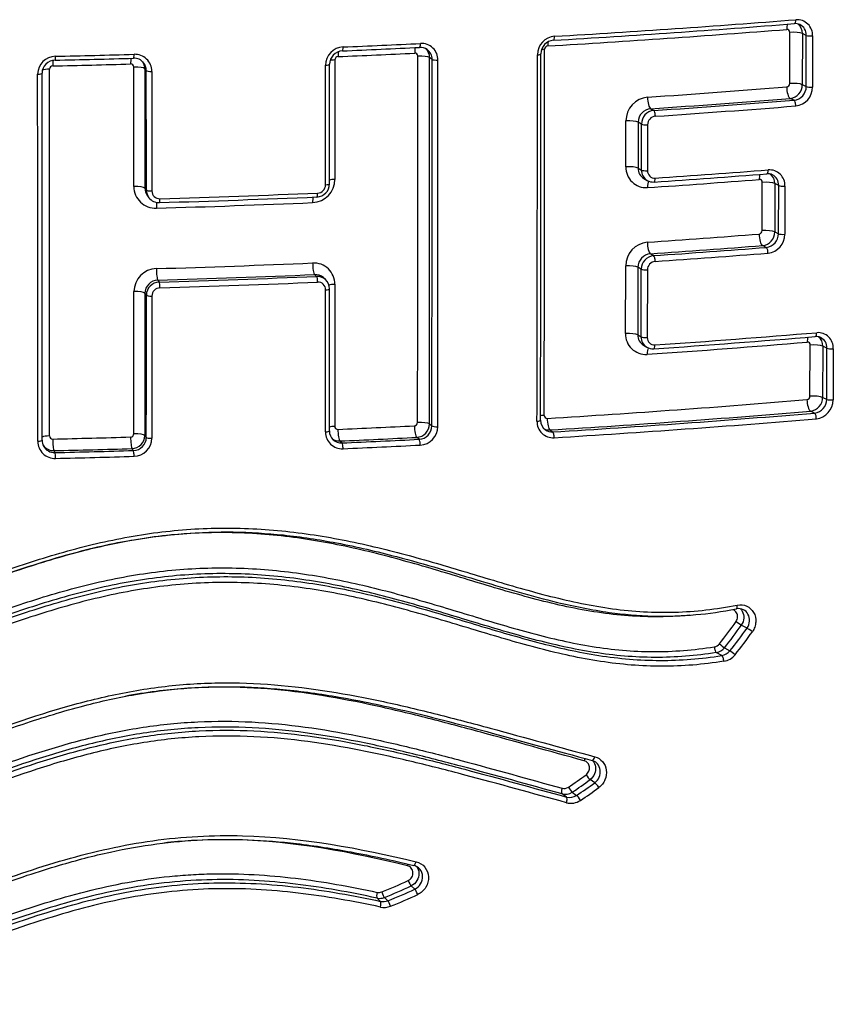
# Model space of a CAD drawing. Units: millimetres. Extents: x -18 to 669, y -35 to 906.
# Drawn here: x 318 to 323, y 710 to 716 of the extents above; entities that cross this region are included whole.
import ezdxf

# ---------------------------------------------------------------- set-up
doc = ezdxf.new("R2010")
doc.units = ezdxf.units.MM
doc.layers.add('Default', color=7, linetype='Continuous')
doc.layers.add('DV1_Default', color=7, linetype='Continuous')

# ---------------------------------------------------------------- blocks, each defined once
blk = doc.blocks.new('SE')
at = {"layer": 'DV1_Default', "color": 7}
for p, q in [((322.9468, 715.932), (322.9473, 716.246)), ((323.0242, 716.2391), (323.0238, 715.925)), ((323.0485, 716.2279), (323.0242, 716.2391)), ((323.048, 715.9136), (323.0485, 716.2279)), ((323.0872, 716.2244), (323.0867, 715.9101)), ((320.1211, 715.3161), (320.121, 716.0501)), ((320.1543, 716.0768), (320.1542, 715.3432)), ((320.7508, 716.0801), (320.7354, 716.0913)), ((318.92, 715.2991), (318.9198, 716.033)), ((318.9962, 716.0117), (318.9873, 716.0229)), ((319.0301, 716.0067), (319.0305, 715.2721)), ((320.0971, 715.31), (320.097, 716.0441)), ((323.0238, 715.925), (323.048, 715.9136)), ((322.9728, 715.8295), (322.9499, 715.8403)), ((322.0928, 715.7773), (322.1121, 715.7662)), ((321.9407, 715.4205), (321.941, 715.7022)), ((322.016, 715.6943), (322.0157, 715.4126)), ((322.0362, 715.6827), (322.016, 715.6943)), ((322.0359, 715.4008), (322.0362, 715.6827)), ((322.0739, 715.6787), (322.0736, 715.3968)), ((322.0157, 715.4126), (322.0359, 715.4008)), ((322.0512, 715.3488), (322.0713, 715.3371)), ((322.7775, 715.0286), (322.7783, 715.3247)), ((318.9876, 715.2888), (318.9965, 715.2772)), ((322.855, 715.3174), (322.8543, 715.0213)), ((322.8788, 715.3058), (322.855, 715.3174)), ((322.8781, 715.0095), (322.8788, 715.3058)), ((322.9173, 715.3022), (322.9166, 715.0059)), ((319.0032, 715.2425), (319.0122, 715.2309)), ((322.8543, 715.0213), (322.8781, 715.0095)), ((322.8026, 714.9256), (322.7801, 714.9368)), ((322.0915, 714.8864), (322.111, 714.8751)), ((321.9386, 714.3965), (321.9396, 714.8115)), ((322.0146, 714.8034), (322.0137, 714.3883)), ((322.0351, 714.7915), (322.0146, 714.8034)), ((322.0341, 714.3762), (322.0351, 714.7915)), ((322.0728, 714.7875), (322.0719, 714.3721)), ((319.0669, 714.7242), (319.0757, 714.7127)), ((320.0421, 714.7475), (320.0294, 714.7588)), ((320.0956, 714.7286), (320.0831, 714.7398)), ((318.9195, 713.7814), (318.9199, 714.6542)), ((318.9966, 714.632), (318.9876, 714.6437)), ((319.0306, 714.6268), (319.0303, 713.7534)), ((322.0137, 714.3883), (322.0341, 714.3762)), ((322.0485, 714.325), (322.0688, 714.3129)), ((323.0711, 714.0119), (323.0726, 714.3258)), ((323.15, 714.3187), (323.1485, 714.0046)), ((323.1753, 714.3067), (323.15, 714.3187)), ((323.1738, 713.9926), (323.1753, 714.3067)), ((323.2141, 714.3032), (323.2126, 713.989)), ((323.1485, 714.0046), (323.1738, 713.9926)), ((323.0988, 713.9084), (323.0749, 713.9198)), ((320.734, 713.8413), (320.7493, 713.8292)), ((318.9873, 713.7708), (318.9963, 713.7587)), ((320.6713, 713.7472), (320.6565, 713.759)), ((321.4747, 713.8045), (321.4919, 713.7926)), ((318.917, 713.6782), (318.9082, 713.6901)), ((320.1851, 713.7367), (320.1978, 713.7248)), ((318.4289, 713.6774), (318.4355, 713.6654)), ((322.6845, 712.5876), (322.6495, 712.606)), ((322.5296, 712.419), (322.4959, 712.4373)), ((322.5462, 712.4674), (322.5798, 712.4481)), ((321.7497, 711.6381), (321.721, 711.6575)), ((321.6106, 711.58), (321.6384, 711.5604)), ((321.5764, 711.5502), (321.5485, 711.5695)), ((320.6444, 710.9843), (320.6218, 711.0042)), ((320.4343, 710.9096), (320.4128, 710.9295)), ((320.4583, 710.9335), (320.4795, 710.9135))]:
    blk.add_line(p, q, dxfattribs=at)
for centre, radius, start, end in [((316.9323, 793.2737), 77.211, 273.389076, 274.489658), ((316.935, 793.4553), 77.3684, 273.384959, 274.484733), ((322.9818, 716.2362), 0.0637, 65.4016, 94.92007), ((322.9916, 716.2283), 0.0956, 357.66023, 94.12981), ((322.9548, 716.2418), 0.0695, 357.79633, 54.13382), ((322.9789, 716.2306), 0.0697, 357.78605, 65.14811), ((316.9193, 792.5942), 76.5663, 273.400507, 274.501566), ((322.93, 716.2468), 0.0173, 357.42838, 94.09441), ((316.3613, 805.6771), 89.6031, 272.458448, 272.76251), ((320.6856, 716.0768), 0.1014, 359.36307, 93.22776), ((321.5119, 716.1075), 0.1147, 94.34361, 179.79116), ((321.5041, 716.1131), 0.085, 94.99743, 179.50721), ((316.2296, 814.4232), 98.3487, 271.286957, 271.568134), ((318.9252, 716.0065), 0.1049, 0.11415, 92.27541), ((320.2104, 716.0431), 0.1134, 92.80076, 179.51582), ((320.2046, 716.0489), 0.0836, 93.16172, 179.20669), ((316.3546, 804.5833), 88.5685, 272.4714, 272.775942), ((316.3863, 804.8739), 88.8234, 272.460797, 272.767129), ((320.645, 716.1004), 0.0184, 359.16576, 93.15575), ((320.6784, 716.0821), 0.072, 54.05868, 93.20979), ((320.6618, 716.0922), 0.0737, 359.35188, 46.46648), ((320.6772, 716.081), 0.0737, 359.29697, 53.76485), ((-467.201, 715.8017), 788.5983, 359.8587831, 0.0222431), ((-464.1833, 715.8644), 785.6025, 359.8541245, 0.0181943), ((-455.5435, 716.0557), 776.9853, 359.8405927, 0.006366), ((321.4626, 716.1419), 0.0208, 94.59315, 179.85813), ((318.4406, 715.9878), 0.1115, 91.04183, 179.33832), ((318.4375, 715.9937), 0.0816, 91.1413, 179.01566), ((316.2326, 812.9602), 96.9449, 271.294071, 271.576674), ((316.2545, 813.1383), 97.0876, 271.287459, 271.571919), ((318.9007, 716.033), 0.019, 359.94191, 92.17564), ((318.9205, 716.0112), 0.0761, 39.23692, 92.06507), ((318.911, 716.0228), 0.0763, 0.02488, 33.3158), ((318.9201, 716.0118), 0.0761, 38.50081, 38.72242), ((318.9201, 716.0118), 0.0761, 359.98723, 38.50081), ((320.1749, 716.0766), 0.0206, 93.02185, 179.59959), ((-608.028, 715.6831), 928.6915, 359.886949, 0.0257319), ((-616.1547, 715.5472), 936.8903, 359.8956739, 0.0332749), ((-613.3106, 715.5885), 934.0615, 359.8920813, 0.0301526), ((-617.3854, 715.52), 938.1725, 359.8964563, 0.0339389), ((318.4224, 716.0198), 0.0202, 91.225, 179.44469), ((-1926.5464, 714.8172), 2244.9489, 359.9732138, 0.0306987), ((322.9256, 715.9319), 0.0211, 276.70942, 0.21904), ((322.9398, 715.9237), 0.084, 276.92815, 0.88804), ((317.1241, 788.8981), 73.2175, 273.876408, 274.546654), ((322.9638, 715.9133), 0.0842, 276.13982, 0.20668), ((322.9706, 715.9095), 0.1161, 276.50616, 0.25166), ((322.0874, 715.7023), 0.1464, 95.26268, 180.04281), ((317.133, 789.1522), 73.5424, 273.867022, 274.536598), ((317.1369, 789.3109), 73.7127, 273.870066, 274.540886), ((322.0999, 715.6938), 0.0839, 94.83201, 179.63734), ((322.1199, 715.683), 0.0836, 95.31478, 180.20076), ((317.1403, 789.4533), 73.8906, 273.865468, 274.535816), ((322.1264, 715.6786), 0.0525, 95.2805, 179.84324), ((322.0651, 715.4169), 0.1245, 178.33365, 273.67981), ((322.0872, 715.4107), 0.0715, 178.50734, 239.86201), ((322.1071, 715.3989), 0.0712, 178.43426, 239.91396), ((322.118, 715.3955), 0.0444, 178.29656, 273.98828), ((317.1465, 788.6586), 73.476, 273.882148, 274.424378), ((322.8216, 715.306), 0.0958, 357.73005, 94.17286), ((320.0103, 715.3442), 0.1439, 272.84484, 359.60856), ((322.1085, 715.401), 0.074, 239.8513, 274.08936), ((317.1277, 787.8415), 72.7172, 273.899642, 274.442058), ((317.1587, 788.2728), 73.1137, 273.886023, 274.430234), ((322.7609, 715.3254), 0.0173, 357.49625, 94.13749), ((322.8118, 715.3135), 0.0644, 64.26952, 94.85707), ((322.7855, 715.3201), 0.0695, 357.80197, 53.16256), ((322.809, 715.3085), 0.0699, 357.86014, 63.96027), ((319.0528, 715.2988), 0.1328, 179.89592, 272.30608), ((319.0635, 715.2887), 0.0759, 179.94173, 217.43676), ((319.0725, 715.2772), 0.076, 179.9642, 217.50254), ((319.078, 715.2721), 0.0475, 180.0222, 272.45541), ((320.0395, 715.3166), 0.0816, 272.66232, 359.58902), ((320.0456, 715.3105), 0.0516, 272.72044, 359.42635), ((319.0635, 715.2887), 0.0759, 217.43676, 217.65932), ((319.0739, 715.2786), 0.078, 217.72716, 271.98497), ((316.3317, 804.7861), 89.6615, 271.74251, 272.3559), ((316.3379, 805.6516), 90.4924, 271.734277, 272.346751), ((316.3344, 806.0285), 90.8454, 271.731931, 272.34282), ((322.7564, 715.0286), 0.0211, 276.52184, 0.0883), ((322.7702, 715.0203), 0.0841, 276.74874, 0.69805), ((322.0861, 714.8114), 0.1466, 95.31297, 179.95959), ((317.1806, 786.4477), 71.6575, 273.914532, 274.464715), ((322.7938, 715.0094), 0.0842, 275.96996, 0.08248), ((322.8005, 715.0056), 0.1161, 276.31913, 0.11968), ((317.1897, 786.7006), 71.9812, 273.904699, 274.454291), ((317.1941, 786.8514), 72.1441, 273.90795, 274.458681), ((322.0986, 714.8028), 0.0839, 94.86738, 179.56925), ((322.1188, 714.7917), 0.0837, 95.37278, 180.11013), ((322.1253, 714.7873), 0.0526, 95.33193, 179.75974), ((317.1979, 786.988), 72.3161, 273.903099, 274.453459), ((319.0626, 714.6526), 0.1427, 91.82941, 179.38355), ((316.3762, 802.6055), 87.8512, 271.749328, 272.375434), ((320.024, 714.7), 0.1299, 359.44155, 92.88644), ((319.0693, 714.6425), 0.0817, 91.68539, 179.12035), ((316.3797, 803.0133), 88.33, 271.743353, 272.368122), ((316.3772, 803.2938), 88.6222, 271.744902, 272.370089), ((320.0334, 714.6845), 0.0744, 48.03071, 93.00927), ((320.0459, 714.6731), 0.0744, 48.15457, 92.96742), ((320.0443, 714.6715), 0.0767, 359.77907, 48.05749), ((319.0783, 714.6311), 0.0817, 91.82842, 179.36073), ((319.0817, 714.6261), 0.0511, 91.72384, 179.27903), ((316.3783, 803.5165), 88.8804, 271.741996, 272.36639), ((320.0506, 714.6654), 0.0466, 359.5678, 93.03828), ((322.0626, 714.3927), 0.1241, 178.23095, 273.75308), ((322.085, 714.3864), 0.0713, 178.43974, 239.2785), ((322.105, 714.3741), 0.0709, 178.31526, 239.34709), ((322.1161, 714.3707), 0.0443, 178.19269, 274.06483), ((317.335, 783.8053), 69.6665, 273.931668, 274.749836), ((317.3369, 783.9984), 69.8357, 273.926722, 274.743961), ((323.1095, 714.3157), 0.0626, 65.00364, 95.21489), ((323.1197, 714.3076), 0.0945, 357.29202, 94.36243), ((323.0815, 714.3218), 0.0686, 357.34937, 53.07712), ((323.1063, 714.3098), 0.069, 357.47672, 64.7096), ((322.1065, 714.3764), 0.0738, 239.26995, 274.14806), ((317.3149, 783.2235), 69.1184, 273.945453, 274.763095), ((323.0555, 714.3267), 0.0171, 357.0477, 94.33609), ((317.2111, 783.7667), 70.02, 273.477123, 274.785481), ((323.0499, 714.0118), 0.0212, 277.10652, 0.04889), ((323.0641, 714.0035), 0.0845, 277.37636, 0.72368), ((323.0892, 713.9925), 0.0846, 276.48967, 0.06166), ((323.096, 713.9888), 0.1167, 276.89717, 0.09199), ((321.4566, 713.8935), 0.0179, 178.45047, 273.70944), ((317.2253, 783.9515), 70.2756, 273.46667, 274.774759), ((317.2299, 784.0952), 70.4317, 273.469291, 274.779851), ((317.2317, 784.2604), 70.6325, 273.464771, 274.773843), ((320.1715, 713.8263), 0.0185, 179.29567, 273.06527), ((316.6036, 794.056), 80.3275, 272.546456, 272.881961), ((320.641, 713.8508), 0.0207, 273.67221, 359.50917), ((320.6511, 713.8418), 0.083, 273.74714, 359.68707), ((320.6663, 713.83), 0.0829, 273.43471, 359.44673), ((320.6715, 713.8255), 0.1142, 273.49697, 359.48927), ((321.494, 713.8559), 0.0991, 178.73007, 273.72881), ((321.4877, 713.8629), 0.0711, 178.96442, 234.42588), ((321.4701, 713.8763), 0.0719, 243.72578, 273.65061), ((318.4214, 713.7677), 0.0191, 180.06661, 272.03282), ((316.3586, 800.3329), 86.6089, 271.365196, 271.681344), ((318.8992, 713.7816), 0.0204, 271.75173, 359.34559), ((318.9056, 713.7717), 0.0817, 271.83148, 359.3316), ((318.9147, 713.7598), 0.0816, 271.64958, 359.22033), ((318.9181, 713.7548), 0.1122, 271.60359, 359.28273), ((320.1986, 713.7912), 0.1021, 179.53407, 273.10636), ((320.1932, 713.7976), 0.0729, 179.5355, 226.5533), ((320.1811, 713.8107), 0.0741, 233.6319, 273.09517), ((316.6091, 794.4042), 80.7467, 272.538233, 272.873115), ((321.4874, 713.8645), 0.0721, 235.35197, 273.6325), ((318.435, 713.7354), 0.1056, 180.25251, 272.10431), ((318.4297, 713.7408), 0.0734, 179.76776, 209.12249), ((318.426, 713.754), 0.0767, 214.20022, 272.12916), ((318.4326, 713.742), 0.0766, 208.79087, 208.90845), ((318.4326, 713.742), 0.0766, 208.90845, 272.15617), ((316.3603, 800.8097), 87.1569, 271.360017, 271.675218), ((320.1938, 713.7989), 0.0742, 226.91005, 273.09097), ((316.6095, 794.6139), 80.9687, 272.54, 272.875461), ((316.6121, 794.7929), 81.1832, 272.535926, 272.871059), ((316.3553, 801.1631), 87.5224, 271.361945, 271.677269), ((316.356, 801.4054), 87.8003, 271.359369, 271.674212), ((322.6329, 712.642), 0.0655, 62.71939, 101.79942), ((320.7295, 713.9283), 2.2919, 321.17701, 325.43723), ((320.71, 713.9443), 2.3565, 321.18976, 325.39382), ((320.9982, 713.7441), 2.0447, 320.67012, 325.55758), ((320.9752, 713.7625), 2.1136, 320.70293, 325.50694), ((322.475, 712.5231), 0.0511, 279.64435, 321.66206), ((322.482, 712.5178), 0.0816, 279.83579, 321.902), ((322.5163, 712.4998), 0.0819, 279.36306, 320.90126), ((322.5233, 712.4946), 0.1125, 279.55197, 321.07688), ((321.7161, 711.7123), 0.0649, 56.28947, 74.99027), ((320.5831, 713.1552), 1.8423, 303.04088, 307.16368), ((320.5881, 713.1531), 1.8762, 303.02269, 307.14245), ((320.6219, 713.1342), 1.8735, 302.85772, 307.00886), ((321.5678, 711.6442), 0.0772, 255.50198, 303.65928), ((321.5609, 711.651), 0.0482, 255.42121, 303.58873), ((320.627, 713.1322), 1.9075, 302.8394, 306.98741), ((321.6029, 711.618), 0.1061, 255.38757, 303.49985), ((321.5959, 711.6252), 0.0775, 255.43257, 303.3111), ((320.6226, 711.0632), 0.0688, 48.87693, 76.78307), ((319.3291, 713.7616), 3.0077, 291.71324, 295.07083), ((320.4236, 711.0125), 0.0488, 258.04343, 291.96793), ((319.3326, 713.7629), 3.045, 291.69538, 295.04867), ((319.3623, 713.7414), 3.0406, 291.55716, 294.93939), ((320.429, 711.0062), 0.0783, 258.0935, 291.9631), ((320.4505, 710.9862), 0.0783, 258.0763, 291.79747), ((319.3659, 713.7428), 3.078, 291.5395, 294.91738), ((320.4559, 710.98), 0.108, 258.1285, 291.78545)]:
    blk.add_arc(centre, radius, start, end, dxfattribs=at)
for centre, major_axis, ratio, start_param, end_param in [((322.9504, 716.2523), (0.0047, -0.0598), 0.352822, 3.857704, 4.486678), ((322.9739, 716.3296), (-0.0024, 0.0299), 0.352674, 3.140976, 4.487076), ((322.969, 716.2343), (0.06, -0.0001), 0.209928, 0.400091, 1.940945), ((323.0762, 716.2303), (-0.03, 0), 0.21016, 0.400113, 1.946235), ((320.6729, 716.184), (-0.0014, 0.03), 0.226125, 3.141135, 4.501785), ((321.4775, 716.1508), (0.0036, -0.0599), 0.270755, 4.037085, 4.496724), ((321.4949, 716.2277), (-0.0018, 0.0299), 0.27054, 3.141404, 4.497099), ((318.917, 716.1173), (-0.0008, 0.03), 0.132771, 3.141014, 4.508775), ((320.1861, 716.0853), (0.0026, -0.0599), 0.200803, 3.921657, 4.503579), ((320.1987, 716.1624), (-0.0013, 0.03), 0.200589, 3.141497, 4.503925), ((320.6579, 716.1069), (0.0029, -0.0599), 0.22631, 3.827856, 4.501431), ((321.3891, 716.1138), (-0.03, 0), 0.205874, 1.845012, 3.141639), ((321.4583, 716.1301), (0.06, 0), 0.206069, -4.433135, -4.093551), ((318.4286, 716.0281), (0.0014, -0.06), 0.107501, 3.837904, 4.509701), ((318.4352, 716.1053), (-0.0007, 0.03), 0.107428, 3.141552, 4.510013), ((318.9081, 716.0401), (0.0016, -0.06), 0.132871, 3.814273, 4.508457), ((320.091, 716.0501), (-0.03, 0), 0.202937, 1.771338, 3.142295), ((320.1665, 716.0649), (0.06, 0), 0.203092, -4.506884, -3.937327), ((320.6774, 716.0882), (0.06, 0), 0.204242, 0.253436, 1.805088), ((320.7799, 716.0817), (0.03, 0), 0.204444, 3.395039, 4.951647), ((318.3259, 715.995), (-0.03, 0), 0.200122, 1.674889, 3.141832), ((318.4087, 716.0081), (0.06, 0), 0.200205, 1.679653, 2.566803), ((318.928, 716.0211), (-0.06, 0), 0.200917, 3.289248, 4.849416), ((319.0259, 716.0126), (0.03, 0), 0.201073, 3.289253, 4.854284), ((322.9685, 715.9201), (0.06, -0.0001), 0.211189, 0.400209, 1.941972), ((322.9498, 715.8991), (0.0048, -0.0598), 0.353668, 4.484872, 6.067948), ((323.0757, 715.916), (-0.03, 0.0001), 0.211424, 0.400231, 1.947266), ((322.0927, 715.8361), (0.0041, -0.0599), 0.305576, 4.491212, 6.071803), ((322.9729, 715.8001), (-0.0024, 0.0299), 0.353968, 4.484449, 6.067922), ((322.1122, 715.7368), (-0.002, 0.0299), 0.305801, 4.490809, 6.071787), ((321.9593, 715.6902), (0.06, 0), 0.209192, 0.333827, 1.880969), ((322.0646, 715.6847), (0.03, 0), 0.209418, 3.475437, 5.02769), ((321.959, 715.4085), (0.06, -0.0001), 0.210321, 0.333913, 1.881823), ((322.0643, 715.4028), (0.03, 0), 0.21055, 3.475523, 5.028547), ((322.804, 715.4075), (-0.0023, 0.0299), 0.345472, 3.141024, 4.483951), ((320.1666, 715.3311), (0.06, 0), 0.205928, 1.777984, 2.430749), ((322.0919, 715.2806), (0.0041, -0.0599), 0.306989, 3.628752, 4.488678), ((322.1117, 715.3572), (-0.002, 0.0299), 0.306762, 3.14165, 4.489074), ((322.7809, 715.3307), (0.0046, -0.0598), 0.345638, 3.868524, 4.483548), ((322.7995, 715.3127), (0.06, -0.0001), 0.213329, 0.392175, 1.933398), ((318.9283, 715.287), (-0.06, 0), 0.203668, 3.289334, 4.85066), ((319.0262, 715.2781), (0.03, 0), 0.203833, 3.289339, 4.855554), ((320.0911, 715.3161), (-0.03, 0), 0.205764, 1.772985, 3.141789), ((322.9065, 715.3082), (0.03, -0.0001), 0.21357, 3.53379, 5.080271), ((319.0669, 715.154), (0.0018, -0.06), 0.142516, 3.781698, 4.504352), ((319.0757, 715.2306), (-0.0009, 0.03), 0.14235, 3.141677, 4.504676), ((320.0293, 715.1883), (0.0025, -0.0599), 0.194265, 3.832055, 4.500709), ((320.0421, 715.2651), (-0.0012, 0.03), 0.194066, 3.141074, 4.501054), ((322.7988, 715.0165), (0.06, -0.0002), 0.214532, 0.392287, 1.934401), ((322.0914, 714.9452), (0.0041, -0.0599), 0.307868, 4.487128, 6.066711), ((322.78, 714.9955), (0.0047, -0.0598), 0.346526, 4.481906, 6.06357), ((322.9058, 715.0119), (0.03, -0.0001), 0.214776, 3.533902, 5.081277), ((322.8026, 714.8963), (0.0023, -0.0299), 0.346829, 1.339887, 2.921951), ((322.111, 714.8457), (0.002, -0.0299), 0.308102, 1.345126, 2.9251), ((319.0668, 714.783), (0.0018, -0.06), 0.143138, 4.502885, 6.082681), ((320.0294, 714.8176), (0.0025, -0.0599), 0.195013, 4.499142, 6.080836), ((321.958, 714.7993), (-0.06, 0.0001), 0.212841, 3.478706, 5.02526), ((322.0634, 714.7936), (0.03, -0.0001), 0.213078, 3.478725, 5.030407), ((320.0421, 714.718), (-0.0012, 0.03), 0.195177, 4.498757, 6.080829), ((318.9282, 714.6419), (-0.06, 0), 0.206115, 3.291586, 4.851785), ((319.0757, 714.6833), (-0.0009, 0.03), 0.143272, 4.502509, 6.082677), ((320.091, 714.6712), (-0.03, 0), 0.208332, 1.774447, 3.142329), ((320.1663, 714.6865), (0.06, 0), 0.208505, 1.779469, 2.517561), ((319.0263, 714.6329), (-0.03, 0), 0.206289, 0.149999, 1.715117), ((321.9571, 714.3842), (-0.06, 0.0001), 0.214524, 3.478839, 5.026589), ((322.0624, 714.3783), (0.03, -0.0001), 0.214766, 3.478858, 5.03174), ((323.0766, 714.3315), (0.005, -0.0598), 0.365396, 3.885291, 4.47594), ((323.1013, 714.408), (-0.0025, 0.0299), 0.36523, 3.141136, 4.476356), ((322.0897, 714.2566), (0.0041, -0.0599), 0.3097, 3.635558, 4.483904), ((322.1098, 714.3327), (-0.0021, 0.0299), 0.309456, 3.141648, 4.48431), ((323.0951, 714.3136), (-0.06, 0.0003), 0.21841, 3.558655, 5.097263), ((323.2027, 714.3093), (-0.03, 0.0001), 0.218664, 0.417088, 1.961032), ((323.075, 713.9785), (-0.005, 0.0598), 0.366372, 1.33252, 2.913881), ((323.0936, 713.9995), (-0.06, 0.0003), 0.219704, 3.558787, 5.09841), ((323.2012, 713.9951), (-0.03, 0.0001), 0.21996, 0.41722, 1.962181), ((321.4556, 713.8815), (0.06, -0.0002), 0.215085, -4.42651, -4.004129), ((321.4747, 713.8632), (-0.0036, 0.0599), 0.276521, 1.344943, 2.921239), ((323.0987, 713.8791), (-0.0025, 0.0299), 0.366707, 4.473672, 6.055441), ((320.1655, 713.8141), (0.06, -0.0001), 0.211927, 1.781693, 2.42482), ((320.6565, 713.8177), (0.003, -0.0599), 0.23147, 4.491501, 6.069881), ((320.676, 713.8382), (0.06, -0.0001), 0.213102, 0.253937, 1.811065), ((320.7783, 713.8308), (0.03, -0.0001), 0.213333, 3.395543, 4.957655), ((321.3866, 713.8643), (-0.03, 0.0001), 0.214859, 1.851543, 3.141628), ((318.409, 713.7552), (0.06, 0), 0.208602, 1.682988, 2.648547), ((318.4288, 713.7361), (-0.0014, 0.06), 0.11051, 1.359186, 2.935372), ((318.9082, 713.7488), (-0.0018, 0.06), 0.136363, 1.357703, 2.934693), ((318.928, 713.7689), (-0.06, 0), 0.209424, 3.291695, 4.853439), ((319.026, 713.7596), (-0.03, 0), 0.20961, 0.150109, 1.716805), ((320.0903, 713.7982), (-0.03, 0), 0.211745, 1.776624, 3.142107), ((320.1851, 713.7954), (0.0027, -0.0599), 0.205695, 4.493976, 6.071159), ((321.4919, 713.7632), (-0.0018, 0.0299), 0.276713, 4.486134, 6.062819), ((318.3262, 713.7411), (-0.03, 0), 0.208505, 1.678101, 3.142324), ((320.1978, 713.6954), (0.0013, -0.03), 0.205833, 1.351994, 2.92956), ((320.6713, 713.7178), (0.0015, -0.03), 0.231649, 1.349514, 2.928279), ((318.4355, 713.636), (-0.0007, 0.03), 0.11067, 4.500403, 6.076961), ((318.917, 713.6488), (-0.0009, 0.03), 0.136532, 4.498914, 6.076281), ((322.6138, 712.7355), (-0.0058, 0.0294), 0.315318, 3.14163, 4.434122), ((322.6275, 712.6217), (-0.0247, 0.017), 0.029088, 1.146989, 2.696931), ((322.7065, 712.5719), (0.0247, -0.017), 0.03058, 1.144364, 2.696942), ((322.5255, 712.485), (-0.0234, 0.0188), 0.057994, 1.154608, 2.706075), ((322.4939, 712.4663), (-0.0047, 0.0296), 0.320396, 1.303921, 2.878102), ((322.5316, 712.39), (0.0047, -0.0296), 0.320978, 1.303641, 2.878159), ((322.6004, 712.4303), (0.0232, -0.019), 0.063665, 1.152843, 2.708785), ((321.6938, 711.7663), (-0.0079, -0.0289), 0.351448, 4.040918, 4.583548), ((321.7407, 711.8039), (0.0079, 0.029), 0.352015, 3.141318, 4.583445), ((321.7051, 711.6806), (-0.0181, 0.0239), 0.119159, 1.207452, 2.770302), ((321.7655, 711.615), (-0.0181, 0.024), 0.1214, 4.347797, 5.912228), ((321.5576, 711.5978), (0.008, 0.0289), 0.34491, 1.439962, 3.016384), ((321.5965, 711.6043), (-0.0163, 0.0252), 0.139925, 1.220158, 2.784337), ((321.5673, 711.5218), (-0.0079, -0.0289), 0.344001, 1.439019, 3.015898), ((321.6524, 711.536), (-0.0163, 0.0252), 0.142202, 4.360844, 5.926411), ((320.6453, 711.1594), (0.007, 0.0292), 0.2905, 3.141211, 4.556225), ((320.6063, 711.1222), (-0.007, -0.0292), 0.290088, 4.178094, 4.556253), ((320.6109, 711.0306), (-0.0127, 0.0272), 0.133443, 1.265162, 2.829868), ((320.4488, 710.9606), (-0.0111, 0.0279), 0.142251, 1.276774, 2.842413), ((320.6554, 710.9579), (0.0127, -0.0272), 0.135112, 1.264531, 2.830204), ((320.4204, 710.9582), (0.0063, 0.0293), 0.276808, 1.405019, 2.973937), ((320.4267, 710.8809), (0.0063, 0.0293), 0.275965, 4.545918, 6.115241), ((320.4889, 710.8863), (0.011, -0.0279), 0.143873, 1.276369, 2.84288)]:
    blk.add_ellipse(centre, major_axis=major_axis, ratio=ratio, start_param=start_param, end_param=end_param, dxfattribs=at)
for points in [[(318.3294, 713.7349), (318.3297, 714.4856), (318.3295, 715.237), (318.329, 715.9891)], [(318.9873, 716.0229), (318.9875, 715.7781), (318.9876, 715.5334), (318.9876, 715.2888)], [(318.9965, 715.2772), (318.9965, 715.522), (318.9964, 715.7668), (318.9962, 716.0117)], [(318.9876, 714.6437), (318.9876, 714.3527), (318.9875, 714.0617), (318.9873, 713.7708)], [(318.9963, 713.7587), (318.9965, 714.0497), (318.9966, 714.3408), (318.9966, 714.632)]]:
    blk.add_open_spline(points, degree=3, dxfattribs=at)
for points, knots in [([(318.3562, 713.7411), (318.3562, 713.7859), (318.3563, 713.8904), (318.3563, 714.0783), (318.3563, 714.291), (318.3564, 714.5057), (318.3564, 714.7201), (318.3563, 714.9349), (318.3563, 715.1497), (318.3562, 715.365), (318.3561, 715.5791), (318.356, 715.7935), (318.356, 715.9219), (318.3559, 715.9951)], [0, 0, 0, 0, 0.054218, 0.149207, 0.244264, 0.339387, 0.434577, 0.529835, 0.625157, 0.720531, 0.815985, 0.911519, 1, 1, 1, 1]), ([(320.0964, 713.792), (320.0965, 713.8116), (320.0965, 713.8311), (320.0965, 713.8507), (320.0966, 713.9288), (320.0967, 714.007), (320.0967, 714.0853), (320.0969, 714.2785), (320.097, 714.4718), (320.0971, 714.6651)], [0, 0, 0, 0, 0.067189, 0.067189, 0.067189, 0.335946, 0.335946, 0.335946, 1, 1, 1, 1]), ([(320.1203, 713.7982), (320.1204, 713.8577), (320.1205, 713.9722), (320.1207, 714.169), (320.1209, 714.3737), (320.121, 714.5464), (320.121, 714.6388), (320.121, 714.6712)], [0, 0, 0, 0, 0.186013, 0.423341, 0.660922, 0.898757, 1, 1, 1, 1]), ([(320.1539, 714.6988), (320.1539, 714.6596), (320.1538, 714.6205), (320.1538, 714.5814), (320.1537, 714.4249), (320.1535, 714.2685), (320.1534, 714.1121), (320.1533, 714.0169), (320.1531, 713.9217), (320.153, 713.8265)], [0, 0, 0, 0, 0.134507, 0.134507, 0.134507, 0.672536, 0.672536, 0.672536, 1, 1, 1, 1]), ([(316.35, 712.4736), (316.3586, 712.4736), (316.3674, 712.4736), (316.3848, 712.4738), (316.4109, 712.4743), (316.4716, 712.4762), (316.5233, 712.4796), (316.6263, 712.4884), (316.6944, 712.4972), (316.8975, 712.5309), (317.031, 712.5635), (317.2957, 712.6412), (317.427, 712.6862), (317.6875, 712.78), (317.8171, 712.8288), (318.0773, 712.9234), (318.2079, 712.9691), (318.4061, 713.031), (318.4727, 713.0506), (318.606, 713.0867), (318.6728, 713.1032), (318.8734, 713.1474), (319.0076, 713.1697), (319.2769, 713.198), (319.412, 713.2039), (319.6155, 713.2002), (319.6836, 713.1969), (319.8192, 713.1863), (319.8863, 713.1791), (320.0859, 713.1525), (320.2166, 713.1279), (320.4745, 713.0696), (320.6016, 713.0358), (320.8539, 712.9637), (320.9789, 712.9255), (321.2287, 712.8508), (321.3533, 712.8143), (321.5416, 712.7668), (321.6046, 712.7522), (321.7314, 712.7265), (321.795, 712.7155), (321.9857, 712.6895), (322.113, 712.6818), (322.3682, 712.6891), (322.4961, 712.7041), (322.6243, 712.7292)], [0, 0, 0, 0, 0.003906, 0.003906, 0.007812, 0.015625, 0.03125, 0.03125, 0.0625, 0.0625, 0.125, 0.125, 0.1875, 0.1875, 0.25, 0.25, 0.3125, 0.3125, 0.34375, 0.34375, 0.375, 0.375, 0.4375, 0.4375, 0.5, 0.5, 0.53125, 0.53125, 0.5625, 0.5625, 0.625, 0.625, 0.6875, 0.6875, 0.75, 0.75, 0.8125, 0.8125, 0.84375, 0.84375, 0.875, 0.875, 0.9375, 0.9375, 1, 1, 1, 1]), ([(316.35, 712.45), (316.4458, 712.4503), (316.6146, 712.4597), (316.9141, 712.5079), (317.2667, 712.6038), (317.7082, 712.7614), (318.161, 712.9332), (318.578, 713.0602), (318.9146, 713.1337), (319.2269, 713.173), (319.5334, 713.1826), (319.8467, 713.1632), (320.1826, 713.1122), (320.5887, 713.0167), (321.0374, 712.8804), (321.4663, 712.7524), (321.8215, 712.6816), (322.1022, 712.6559), (322.3721, 712.6662), (322.5283, 712.6879), (322.6195, 712.7061)], [0, 0, 0, 0, 0.039661, 0.083307, 0.134139, 0.207645, 0.295507, 0.355124, 0.405711, 0.452869, 0.499288, 0.547025, 0.598548, 0.658173, 0.744024, 0.821926, 0.874004, 0.91778, 0.959481, 1, 1, 1, 1]), ([(322.3329, 712.667), (322.2865, 712.6626), (322.2402, 712.6597), (322.0672, 712.6541), (321.9408, 712.6612), (321.7514, 712.6862), (321.6883, 712.6969), (321.5624, 712.7219), (321.4998, 712.7363), (321.3128, 712.7831), (321.1891, 712.8193), (320.9414, 712.8938), (320.8174, 712.9322), (320.5674, 713.0047), (320.4414, 713.0389), (320.1858, 713.0982), (320.0563, 713.1232), (319.8584, 713.1505), (319.7918, 713.1579), (319.6573, 713.1689), (319.5897, 713.1723), (319.3877, 713.1763), (319.2536, 713.1704), (318.9864, 713.1419), (318.8534, 713.1193), (318.5881, 713.0596), (318.4554, 713.0224), (318.1935, 712.9391), (318.0641, 712.8931), (317.8062, 712.7983), (317.6777, 712.7495), (317.4192, 712.6562), (317.2889, 712.6116), (317.0261, 712.5349), (316.8936, 712.5029), (316.692, 712.4698), (316.6244, 712.4613), (316.5221, 712.4526), (316.4708, 712.4494), (316.4106, 712.4474), (316.3804, 712.4469), (316.3674, 712.4468), (316.3588, 712.4468), (316.3543, 712.4468), (316.3501, 712.4468)], [0, 0, 0, 0, 0.023782, 0.023782, 0.088864, 0.088864, 0.121405, 0.121405, 0.153946, 0.153946, 0.219028, 0.219028, 0.28411, 0.28411, 0.349193, 0.349193, 0.414275, 0.414275, 0.446816, 0.446816, 0.479357, 0.479357, 0.544439, 0.544439, 0.609521, 0.609521, 0.674603, 0.674603, 0.739685, 0.739685, 0.804767, 0.804767, 0.869849, 0.869849, 0.934931, 0.934931, 0.967472, 0.967472, 0.983743, 0.991878, 0.995945, 0.997979, 0.997979, 1, 1, 1, 1]), ([(316.35, 712.2303), (316.4185, 712.2303), (316.4866, 712.2332), (316.6212, 712.2447), (316.688, 712.2532), (316.8866, 712.2859), (317.0169, 712.3174), (317.275, 712.3926), (317.4028, 712.4363), (317.6572, 712.528), (317.7837, 712.5759), (318.0375, 712.6692), (318.1648, 712.7146), (318.3577, 712.7766), (318.4224, 712.7962), (318.5525, 712.8329), (318.6182, 712.8499), (318.8149, 712.8957), (318.9463, 712.9194), (319.2096, 712.9507), (319.3416, 712.9583), (319.5399, 712.9576), (319.606, 712.9553), (319.7385, 712.9467), (319.8047, 712.9405), (320.0008, 712.9167), (320.1291, 712.8939), (320.382, 712.8387), (320.5066, 712.8063), (320.7536, 712.7364), (320.8759, 712.699), (321.12, 712.625), (321.2417, 712.5884), (321.4866, 712.5233), (321.6102, 712.4949), (321.858, 712.4552), (321.9823, 712.444), (322.2321, 712.4428), (322.3576, 712.4529), (322.4835, 712.4727)], [0, 0, 0, 0, 0.03125, 0.03125, 0.0625, 0.0625, 0.125, 0.125, 0.1875, 0.1875, 0.25, 0.25, 0.3125, 0.3125, 0.34375, 0.34375, 0.375, 0.375, 0.4375, 0.4375, 0.5, 0.5, 0.53125, 0.53125, 0.5625, 0.5625, 0.625, 0.625, 0.6875, 0.6875, 0.75, 0.75, 0.8125, 0.8125, 0.875, 0.875, 0.9375, 0.9375, 1, 1, 1, 1]), ([(322.4959, 712.4373), (322.3697, 712.4175), (322.244, 712.4073), (321.9937, 712.408), (321.8691, 712.4189), (321.6207, 712.4579), (321.4967, 712.486), (321.2512, 712.5506), (321.1292, 712.5871), (320.8846, 712.6612), (320.762, 712.6987), (320.5146, 712.7689), (320.3898, 712.8016), (320.1364, 712.8572), (320.0079, 712.8803), (319.8115, 712.9044), (319.7452, 712.9108), (319.6124, 712.9195), (319.5461, 712.9218), (319.3474, 712.9228), (319.2152, 712.9151), (318.9513, 712.8836), (318.8196, 712.8597), (318.6225, 712.8136), (318.5567, 712.7965), (318.4263, 712.7596), (318.3616, 712.7399), (318.1683, 712.6776), (318.0408, 712.632), (317.7865, 712.5385), (317.6597, 712.4905), (317.4046, 712.399), (317.2765, 712.3555), (317.0178, 712.2807), (316.8872, 712.2495), (316.6882, 712.2172), (316.6214, 712.2088), (316.5203, 712.2003), (316.4695, 712.1971), (316.4099, 712.1952), (316.38, 712.1948), (316.3671, 712.1946), (316.3586, 712.1946), (316.3542, 712.1946), (316.35, 712.1946)], [0, 0, 0, 0, 0.0625, 0.0625, 0.125, 0.125, 0.1875, 0.1875, 0.25, 0.25, 0.3125, 0.3125, 0.375, 0.375, 0.4375, 0.4375, 0.46875, 0.46875, 0.5, 0.5, 0.5625, 0.5625, 0.625, 0.625, 0.65625, 0.65625, 0.6875, 0.6875, 0.75, 0.75, 0.8125, 0.8125, 0.875, 0.875, 0.9375, 0.9375, 0.96875, 0.96875, 0.984375, 0.992187, 0.996094, 0.998047, 0.998047, 1, 1, 1, 1]), ([(316.35, 712.1752), (316.3584, 712.1752), (316.3672, 712.1753), (316.3844, 712.1754), (316.4101, 712.1758), (316.47, 712.1777), (316.5209, 712.181), (316.6225, 712.1894), (316.6896, 712.1978), (316.8896, 712.2302), (317.021, 712.2614), (317.2813, 712.3364), (317.4103, 712.38), (317.6669, 712.4717), (317.7945, 712.5197), (318.0503, 712.6134), (318.1786, 712.6591), (318.3731, 712.7215), (318.4382, 712.7413), (318.5694, 712.7781), (318.6354, 712.7952), (318.8333, 712.8413), (318.9655, 712.8651), (319.2305, 712.8966), (319.3634, 712.9042), (319.5633, 712.9033), (319.63, 712.9009), (319.7635, 712.8922), (319.8302, 712.8858), (320.0275, 712.8616), (320.1567, 712.8386), (320.4114, 712.7829), (320.5369, 712.7502), (320.7857, 712.68), (320.909, 712.6424), (321.1549, 712.5684), (321.2776, 712.5319), (321.4628, 712.4834), (321.5247, 712.4683), (321.6492, 712.4413), (321.7117, 712.4295), (321.8992, 712.4002), (322.0246, 712.3894), (322.2764, 712.3888), (322.4028, 712.3991), (322.5296, 712.419)], [0, 0, 0, 0, 0.003906, 0.003906, 0.007813, 0.015625, 0.03125, 0.03125, 0.0625, 0.0625, 0.125, 0.125, 0.1875, 0.1875, 0.25, 0.25, 0.3125, 0.3125, 0.34375, 0.34375, 0.375, 0.375, 0.4375, 0.4375, 0.5, 0.5, 0.53125, 0.53125, 0.5625, 0.5625, 0.625, 0.625, 0.6875, 0.6875, 0.75, 0.75, 0.8125, 0.8125, 0.84375, 0.84375, 0.875, 0.875, 0.9375, 0.9375, 1, 1, 1, 1]), ([(322.542, 712.3836), (322.4149, 712.3637), (322.2883, 712.3533), (322.036, 712.3534), (321.9104, 712.3639), (321.6599, 712.4022), (321.5348, 712.4299), (321.2873, 712.4941), (321.1643, 712.5305), (320.9178, 712.6046), (320.7943, 712.6422), (320.5451, 712.7127), (320.4194, 712.7457), (320.1643, 712.8019), (320.035, 712.8252), (319.8373, 712.8497), (319.7706, 712.8562), (319.6367, 712.8651), (319.5699, 712.8675), (319.3696, 712.8687), (319.2365, 712.861), (318.9709, 712.8294), (318.8385, 712.8054), (318.6402, 712.7591), (318.5741, 712.7419), (318.4427, 712.7048), (318.3774, 712.6849), (318.1826, 712.6222), (317.9256, 712.5306), (317.67, 712.4345), (317.4127, 712.3429), (317.2834, 712.2994), (317.0225, 712.225), (316.8908, 712.194), (316.6903, 712.1619), (316.623, 712.1536), (316.5213, 712.1452), (316.4702, 712.142), (316.4102, 712.1402), (316.3801, 712.1397), (316.3672, 712.1396), (316.3586, 712.1395), (316.3542, 712.1395), (316.35, 712.1395)], [0, 0, 0, 0, 0.0625, 0.0625, 0.125, 0.125, 0.1875, 0.1875, 0.25, 0.25, 0.3125, 0.3125, 0.375, 0.375, 0.4375, 0.4375, 0.46875, 0.46875, 0.5, 0.5, 0.5625, 0.5625, 0.625, 0.625, 0.65625, 0.65625, 0.6875, 0.6875, 0.75, 0.8125, 0.8125, 0.875, 0.875, 0.9375, 0.9375, 0.96875, 0.96875, 0.984375, 0.992187, 0.996094, 0.998047, 0.998047, 1, 1, 1, 1]), ([(322.6243, 712.7292), (322.6444, 712.7331), (322.6647, 712.7309), (322.7003, 712.7149), (322.7153, 712.7011), (322.7349, 712.6667), (322.7395, 712.6458), (322.7374, 712.6145), (322.7353, 712.604), (322.7282, 712.5839), (322.7234, 712.5744), (322.7172, 712.5656)], [0, 0, 0, 0, 0.25, 0.25, 0.5, 0.5, 0.75, 0.75, 0.875, 0.875, 1, 1, 1, 1]), ([(322.6169, 712.628), (322.6224, 712.6361), (322.6257, 712.6455), (322.627, 712.6644), (322.6249, 712.6739), (322.616, 712.6896), (322.6092, 712.6959), (322.5993, 712.7003), (322.5974, 712.701), (322.5955, 712.7016)], [0, 0, 0, 0, 0.310078, 0.310078, 0.620156, 0.620156, 0.930235, 0.930235, 1, 1, 1, 1]), ([(322.6442, 712.7065), (322.6484, 712.7022), (322.6521, 712.6974), (322.6622, 712.6796), (322.6656, 712.6643), (322.6636, 712.634), (322.6584, 712.6189), (322.6495, 712.606)], [0, 0, 0, 0, 0.175358, 0.175358, 0.587679, 0.587679, 1, 1, 1, 1]), ([(322.6845, 712.5876), (322.6934, 712.6005), (322.6987, 712.6156), (322.7008, 712.6458), (322.6974, 712.661), (322.6839, 712.6849), (322.6743, 712.6942), (322.663, 712.7002)], [0, 0, 0, 0, 0.344339, 0.344339, 0.688678, 0.688678, 1, 1, 1, 1]), ([(316.35, 711.5416), (316.3796, 711.5416), (316.4095, 711.5421), (316.4688, 711.5441), (316.4985, 711.5455), (316.5872, 711.5513), (316.6461, 711.5571), (316.8225, 711.5799), (316.9396, 711.6024), (317.2853, 711.6856), (317.5092, 711.7622), (317.9549, 711.9224), (318.1769, 712.0058), (318.5147, 712.1094), (318.6281, 712.1404), (318.8572, 712.192), (318.9729, 712.2126), (319.1487, 712.2342), (319.2073, 712.2399), (319.3238, 712.2479), (319.3818, 712.2503), (319.5549, 712.2531), (319.6692, 712.2489), (320.0094, 712.2216), (320.2325, 712.1836), (320.5637, 712.1121), (320.6736, 712.0858), (320.8917, 712.0308), (321, 712.0021), (321.3234, 711.9147), (321.5371, 711.8552), (321.7498, 711.7975)], [0, 0, 0, 0, 0.015625, 0.015625, 0.03125, 0.03125, 0.0625, 0.0625, 0.125, 0.125, 0.25, 0.25, 0.375, 0.375, 0.4375, 0.4375, 0.5, 0.5, 0.53125, 0.53125, 0.5625, 0.5625, 0.625, 0.625, 0.75, 0.75, 0.8125, 0.8125, 0.875, 0.875, 1, 1, 1, 1]), ([(316.35, 711.518), (316.453, 711.5185), (316.631, 711.5279), (316.9431, 711.5755), (317.2917, 711.6649), (317.7298, 711.8137), (318.1753, 711.9818), (318.5909, 712.1104), (318.9214, 712.1833), (319.2257, 712.2224), (319.5309, 712.2321), (319.8476, 712.2146), (320.2077, 712.1633), (320.6257, 712.0749), (321.1643, 711.9321), (321.5083, 711.836), (321.7329, 711.775)], [0, 0, 0, 0, 0.049805, 0.102905, 0.162992, 0.243322, 0.34757, 0.416978, 0.474456, 0.5281, 0.581549, 0.638305, 0.701566, 0.777807, 0.879727, 1, 1, 1, 1]), ([(321.6848, 711.7728), (321.4746, 711.8303), (321.2636, 711.8897), (320.9442, 711.9768), (320.8372, 712.0055), (320.6218, 712.0603), (320.5132, 712.0865), (320.1859, 712.1579), (319.9654, 712.1958), (319.629, 712.2226), (319.516, 712.2265), (319.3447, 712.2232), (319.2874, 712.2206), (319.1721, 712.2121), (319.1139, 712.2062), (318.9924, 712.1905), (318.929, 712.1804), (318.866, 712.1685)], [0, 0, 0, 0, 0.233856, 0.233856, 0.350784, 0.350784, 0.467713, 0.467713, 0.701569, 0.701569, 0.818497, 0.818497, 0.876961, 0.876961, 0.935425, 0.935425, 1, 1, 1, 1]), ([(316.35, 711.3065), (316.4654, 711.3065), (316.5794, 711.314), (316.8041, 711.3424), (316.915, 711.3632), (317.2444, 711.4408), (317.4595, 711.513), (317.8876, 711.6668), (318.1004, 711.748), (318.4241, 711.8521), (318.5327, 711.884), (318.7524, 711.9386), (318.8635, 711.9614), (319.0324, 711.9871), (319.0889, 711.9942), (319.2012, 712.0053), (319.2571, 712.0094), (319.4242, 712.0173), (319.5346, 712.0166), (319.8636, 711.9998), (320.0797, 711.9684), (320.4007, 711.9047), (320.5073, 711.8807), (320.7188, 711.8296), (320.8237, 711.8024), (321.1367, 711.7191), (321.3432, 711.661), (321.5488, 711.6043)], [0, 0, 0, 0, 0.0625, 0.0625, 0.125, 0.125, 0.25, 0.25, 0.375, 0.375, 0.4375, 0.4375, 0.5, 0.5, 0.53125, 0.53125, 0.5625, 0.5625, 0.625, 0.625, 0.75, 0.75, 0.8125, 0.8125, 0.875, 0.875, 1, 1, 1, 1]), ([(321.5485, 711.5695), (321.3431, 711.626), (321.1367, 711.684), (320.8239, 711.7672), (320.7191, 711.7943), (320.5077, 711.8453), (320.4015, 711.8693), (320.0812, 711.9328), (319.8654, 711.9642), (319.5367, 711.981), (319.4263, 711.9815), (319.2592, 711.9735), (319.2033, 711.9694), (319.0909, 711.9581), (319.0343, 711.9509), (318.8653, 711.9249), (318.7542, 711.9019), (318.5345, 711.8468), (318.4258, 711.8148), (318.1019, 711.7101), (317.8889, 711.6288), (317.4603, 711.4753), (317.2449, 711.4036), (316.9152, 711.3268), (316.8042, 711.3062), (316.6355, 711.2852), (316.579, 711.2798), (316.4936, 711.2744), (316.4507, 711.2724), (316.4004, 711.2712), (316.3788, 711.2709), (316.3644, 711.2708), (316.3571, 711.2708), (316.35, 711.2708)], [0, 0, 0, 0, 0.125, 0.125, 0.1875, 0.1875, 0.25, 0.25, 0.375, 0.375, 0.4375, 0.4375, 0.46875, 0.46875, 0.5, 0.5, 0.5625, 0.5625, 0.625, 0.625, 0.75, 0.75, 0.875, 0.875, 0.9375, 0.9375, 0.96875, 0.96875, 0.984375, 0.992187, 0.996094, 0.996094, 1, 1, 1, 1]), ([(316.35, 711.2505), (316.3571, 711.2505), (316.3646, 711.2506), (316.3791, 711.2507), (316.4008, 711.2509), (316.4515, 711.2522), (316.5522, 711.257), (316.6376, 711.2651), (316.8073, 711.2862), (316.9188, 711.3068), (317.2498, 711.3838), (317.4657, 711.4553), (317.8951, 711.6084), (318.1088, 711.6896), (318.4327, 711.7941), (318.5412, 711.826), (318.7601, 711.881), (318.8705, 711.904), (319.0378, 711.9301), (319.0939, 711.9374), (319.2066, 711.9491), (319.2634, 711.9535), (319.4336, 711.9622), (319.5458, 711.9619), (319.8794, 711.9455), (320.0975, 711.9141), (320.4206, 711.8505), (320.5277, 711.8265), (320.7407, 711.7754), (320.8463, 711.7483), (321.1615, 711.6649), (321.3694, 711.6069), (321.5764, 711.5502)], [0, 0, 0, 0, 0.003906, 0.003906, 0.007813, 0.015625, 0.03125, 0.0625, 0.0625, 0.125, 0.125, 0.25, 0.25, 0.375, 0.375, 0.4375, 0.4375, 0.5, 0.5, 0.53125, 0.53125, 0.5625, 0.5625, 0.625, 0.625, 0.75, 0.75, 0.8125, 0.8125, 0.875, 0.875, 1, 1, 1, 1]), ([(321.5761, 711.5153), (321.3691, 711.5719), (321.1611, 711.6299), (320.8459, 711.7132), (320.7403, 711.7403), (320.5274, 711.7913), (320.4203, 711.8153), (320.0971, 711.8788), (319.879, 711.9102), (319.5455, 711.9262), (319.4332, 711.9264), (319.263, 711.9174), (319.2062, 711.9129), (319.0935, 711.901), (319.0375, 711.8935), (318.8703, 711.867), (318.76, 711.8438), (318.5413, 711.7883), (318.4328, 711.7562), (318.1091, 711.6512), (317.8954, 711.57), (317.4659, 711.4175), (317.2499, 711.3465), (316.9188, 711.2704), (316.8072, 711.25), (316.6376, 711.2292), (316.5806, 711.2238), (316.4946, 711.2185), (316.4515, 711.2164), (316.4008, 711.2152), (316.3791, 711.215), (316.3645, 711.2148), (316.3571, 711.2148), (316.35, 711.2148)], [0, 0, 0, 0, 0.125, 0.125, 0.1875, 0.1875, 0.25, 0.25, 0.375, 0.375, 0.4375, 0.4375, 0.46875, 0.46875, 0.5, 0.5, 0.5625, 0.5625, 0.625, 0.625, 0.75, 0.75, 0.875, 0.875, 0.9375, 0.9375, 0.96875, 0.96875, 0.984375, 0.992187, 0.996094, 0.996094, 1, 1, 1, 1]), ([(321.696, 711.687), (321.7034, 711.6926), (321.7093, 711.7002), (321.7165, 711.7171), (321.7179, 711.7265), (321.7156, 711.7442), (321.712, 711.7525), (321.7007, 711.7657), (321.6932, 711.7705), (321.6848, 711.7728)], [0, 0, 0, 0, 0.25, 0.25, 0.5, 0.5, 0.75, 0.75, 1, 1, 1, 1]), ([(321.7365, 711.7739), (321.7368, 711.7735), (321.7371, 711.7732), (321.7464, 711.7623), (321.7522, 711.7491), (321.7559, 711.7208), (321.7537, 711.7056), (321.7421, 711.6786), (321.7328, 711.6665), (321.721, 711.6575)], [0, 0, 0, 0, 0.010221, 0.010221, 0.340147, 0.340147, 0.670074, 0.670074, 1, 1, 1, 1]), ([(321.7497, 711.6381), (321.7616, 711.6471), (321.771, 711.6592), (321.7827, 711.6863), (321.7849, 711.7014), (321.7812, 711.7297), (321.7754, 711.743), (321.7622, 711.7585), (321.7574, 711.7628), (321.7521, 711.7663)], [0, 0, 0, 0, 0.288955, 0.288955, 0.577909, 0.577909, 0.866864, 0.866864, 1, 1, 1, 1]), ([(321.7498, 711.7975), (321.7685, 711.7924), (321.785, 711.782), (321.8099, 711.7529), (321.8179, 711.7346), (321.823, 711.6956), (321.82, 711.6748), (321.808, 711.6468), (321.8027, 711.6379), (321.79, 711.6218), (321.7828, 711.6147), (321.7746, 711.6085)], [0, 0, 0, 0, 0.25, 0.25, 0.5, 0.5, 0.75, 0.75, 0.875, 0.875, 1, 1, 1, 1]), ([(316.35, 710.6036), (316.3732, 710.6036), (316.3967, 710.6039), (316.4433, 710.6052), (316.513, 710.6079), (316.5824, 710.6132), (316.7207, 710.6274), (316.8123, 710.6413), (316.9945, 710.677), (317.0853, 710.6987), (317.265, 710.7478), (317.3539, 710.7751), (317.6191, 710.8622), (317.7936, 710.9271), (318.1439, 711.0532), (318.3192, 711.1142), (318.674, 711.2159), (318.8533, 711.2565), (319.127, 711.2947), (319.219, 711.3037), (319.4045, 711.3139), (319.4965, 711.315), (319.9525, 711.3026), (320.3053, 711.2361), (320.6526, 711.1528)], [0, 0, 0, 0, 0.015625, 0.015625, 0.03125, 0.0625, 0.0625, 0.125, 0.125, 0.1875, 0.1875, 0.25, 0.25, 0.375, 0.375, 0.5, 0.5, 0.625, 0.625, 0.6875, 0.6875, 0.75, 0.75, 1, 1, 1, 1]), ([(316.35, 710.5802), (316.44, 710.5803), (316.601, 710.5881), (316.8833, 710.6266), (317.193, 710.6996), (317.5946, 710.8265), (318.0191, 710.9871), (318.4333, 711.1271), (318.7645, 711.2143), (319.0586, 711.2658), (319.3398, 711.2914), (319.6304, 711.2909), (319.93, 711.2675), (320.283, 711.211), (320.4983, 711.1638), (320.6383, 711.1302)], [0, 0, 0, 0, 0.055235, 0.117773, 0.186836, 0.272315, 0.400466, 0.494002, 0.566832, 0.632489, 0.695821, 0.760388, 0.829562, 0.907636, 1, 1, 1, 1]), ([(320.599, 711.1287), (320.256, 711.2116), (319.9077, 711.2781), (319.4569, 711.2892), (319.3657, 711.2878), (319.2178, 711.279), (319.1616, 711.2742), (319.1058, 711.2679)], [0, 0, 0, 0, 0.712214, 0.712214, 0.890268, 0.890268, 1, 1, 1, 1]), ([(320.6526, 711.1528), (320.6739, 711.1478), (320.6929, 711.1358), (320.7199, 711.1029), (320.728, 711.0815), (320.7302, 711.0378), (320.7243, 711.0151), (320.7006, 710.9765), (320.6832, 710.9609), (320.6627, 710.9513)], [0, 0, 0, 0, 0.25, 0.25, 0.5, 0.5, 0.75, 0.75, 1, 1, 1, 1]), ([(320.6036, 711.0372), (320.6129, 711.0415), (320.6208, 711.0486), (320.6314, 711.0661), (320.6341, 711.0764), (320.6331, 711.0963), (320.6295, 711.106), (320.6172, 711.1209), (320.6086, 711.1264), (320.599, 711.1287)], [0, 0, 0, 0, 0.25, 0.25, 0.5, 0.5, 0.75, 0.75, 1, 1, 1, 1]), ([(320.6555, 711.1237), (320.6641, 711.1122), (320.6692, 711.0977), (320.6707, 711.0671), (320.6665, 711.0506), (320.6493, 711.0226), (320.6367, 711.0112), (320.6218, 711.0042)], [0, 0, 0, 0, 0.317437, 0.317437, 0.658719, 0.658719, 1, 1, 1, 1]), ([(320.6444, 710.9843), (320.6594, 710.9912), (320.672, 711.0026), (320.6892, 711.0306), (320.6935, 711.0472), (320.6919, 711.079), (320.686, 711.0945), (320.6737, 711.1096), (320.6709, 711.1124), (320.6679, 711.115)], [0, 0, 0, 0, 0.307007, 0.307007, 0.614015, 0.614015, 0.921022, 0.921022, 1, 1, 1, 1]), ([(316.35, 710.37), (316.439, 710.3699), (316.5281, 710.3745), (316.7042, 710.392), (316.7911, 710.4049), (317.0491, 710.454), (317.2175, 710.5006), (317.5504, 710.6079), (317.715, 710.6686), (318.0445, 710.7888), (318.2094, 710.8482), (318.5422, 710.9515), (318.7102, 710.9953), (318.9664, 711.0416), (319.0525, 711.0539), (319.1827, 711.067), (319.2264, 711.0706), (319.3136, 711.0758), (319.357, 711.0776), (319.5734, 711.0819), (319.744, 711.0716), (320.0813, 711.0308), (320.2481, 711.0006), (320.4135, 710.9647)], [0, 0, 0, 0, 0.0625, 0.0625, 0.125, 0.125, 0.25, 0.25, 0.375, 0.375, 0.5, 0.5, 0.625, 0.625, 0.6875, 0.6875, 0.71875, 0.71875, 0.75, 0.75, 0.875, 0.875, 1, 1, 1, 1]), ([(320.4128, 710.9295), (320.2474, 710.9653), (320.0807, 710.9956), (319.7434, 711.0361), (319.5728, 711.0463), (319.3131, 711.0407), (319.2255, 711.0352), (319.052, 711.0173), (318.9659, 711.0049), (318.7099, 710.9579), (318.542, 710.9138), (318.2094, 710.8099), (318.0446, 710.7503), (317.7151, 710.6302), (317.5505, 710.5698), (317.2175, 710.4632), (317.0491, 710.4171), (316.791, 710.3686), (316.704, 710.3559), (316.572, 710.343), (316.5276, 710.3397), (316.4611, 710.3364), (316.4278, 710.3351), (316.3944, 710.3345), (316.3722, 710.3343), (316.3609, 710.3342), (316.35, 710.3342)], [0, 0, 0, 0, 0.125, 0.125, 0.25, 0.25, 0.3125, 0.3125, 0.375, 0.375, 0.5, 0.5, 0.625, 0.625, 0.75, 0.75, 0.875, 0.875, 0.9375, 0.9375, 0.96875, 0.96875, 0.984375, 0.992187, 0.992187, 1, 1, 1, 1]), ([(316.35, 710.3131), (316.361, 710.3131), (316.3722, 710.3132), (316.3944, 710.3134), (316.4276, 710.314), (316.5049, 710.3169), (316.5707, 710.3217), (316.7019, 710.3344), (316.7886, 710.3469), (317.047, 710.3948), (317.2169, 710.4409), (317.7222, 710.6016), (318.0494, 710.7368), (318.471, 710.8679), (318.5562, 710.8923), (318.7265, 710.9354), (318.8117, 710.9541), (319.068, 711.0007), (319.2395, 711.0184), (319.4978, 711.0244), (319.5841, 711.0229), (319.7569, 711.0139), (319.8433, 711.0062), (320.0996, 710.9757), (320.2678, 710.9454), (320.4343, 710.9096)], [0, 0, 0, 0, 0.007813, 0.007813, 0.015625, 0.03125, 0.0625, 0.0625, 0.125, 0.125, 0.25, 0.25, 0.5, 0.5, 0.5625, 0.5625, 0.625, 0.625, 0.75, 0.75, 0.8125, 0.8125, 0.875, 0.875, 1, 1, 1, 1]), ([(320.4337, 710.8744), (320.2672, 710.9101), (320.099, 710.9404), (319.8427, 710.9708), (319.7563, 710.9784), (319.5836, 710.9873), (319.4973, 710.9886), (319.2391, 710.9823), (319.0676, 710.9642), (318.8114, 710.917), (318.7262, 710.898), (318.5559, 710.8545), (318.4709, 710.8299), (318.0496, 710.6981), (317.7224, 710.5631), (317.2168, 710.4036), (317.047, 710.358), (316.7886, 710.3107), (316.7018, 710.2983), (316.5707, 710.2858), (316.5268, 710.2826), (316.4607, 710.2795), (316.4386, 710.2787), (316.3944, 710.2776), (316.3721, 710.2773), (316.35, 710.2773)], [0, 0, 0, 0, 0.125, 0.125, 0.1875, 0.1875, 0.25, 0.25, 0.375, 0.375, 0.4375, 0.4375, 0.5, 0.5, 0.75, 0.75, 0.875, 0.875, 0.9375, 0.9375, 0.96875, 0.96875, 0.984375, 0.984375, 1, 1, 1, 1])]:
    blk.add_open_spline(points, degree=3, knots=knots, dxfattribs=at)

msp = doc.modelspace()

# ---------------------------------------------------------------- block references
at = {"layer": 'Default'}
msp.add_blockref('SE', (0, 0), dxfattribs=at)

doc.saveas('drawing.dxf')
